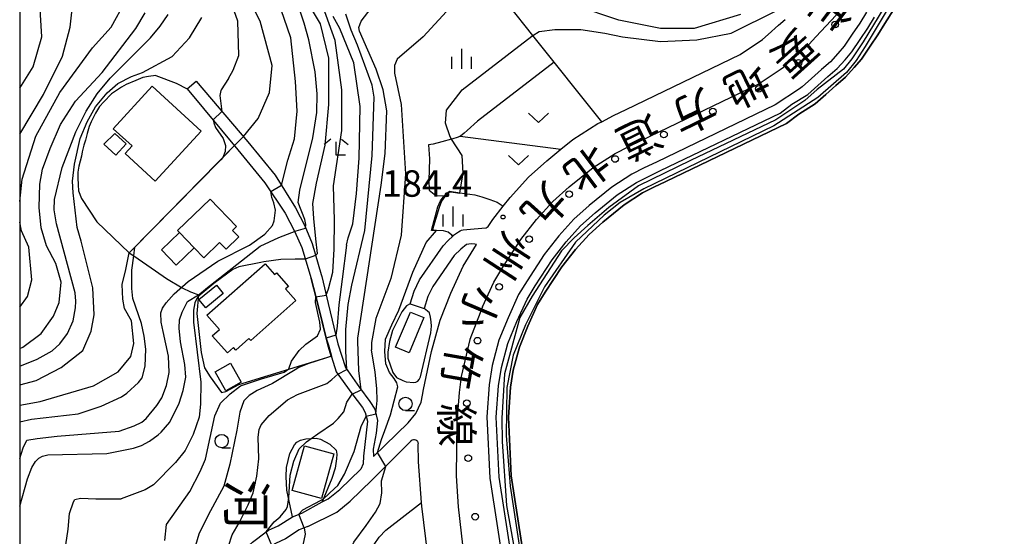
# Model space of a CAD drawing. Extents: x -18000 to -16000, y 91500 to 93000.
# Drawn here: x -18000 to -17814, y 92703 to 92801 of the extents above; entities that cross this region are included whole.
import ezdxf
from ezdxf.enums import TextEntityAlignment as Align

# ---------------------------------------------------------------- set-up
doc = ezdxf.new("R2010")
doc.units = 0
for name, color, linetype in [('2101000', 7, 'Continuous'), ('2101001', 7, 'Continuous'), ('2103000', 6, 'Continuous'), ('2213000', 7, 'Continuous'), ('2238000', 3, 'Continuous'), ('3001000', 4, 'Continuous'), ('3003000', 7, 'Continuous'), ('5105001', 4, 'Continuous'), ('6110000', 1, 'Continuous'), ('6110110', 1, 'Continuous'), ('6110120', 1, 'Continuous'), ('6301000', 3, 'Continuous'), ('6302000', 3, 'Continuous'), ('6313000', 3, 'Continuous'), ('6331000', 2, 'Continuous'), ('6333000', 2, 'Continuous'), ('6334000', 2, 'Continuous'), ('7101000', 4, 'Continuous'), ('7101001', 8, 'Continuous'), ('7102000', 2, 'Continuous'), ('7102001', 8, 'Continuous'), ('7311000', 1, 'Continuous'), ('8114000', 4, 'Continuous'), ('8121000', 4, 'Continuous'), ('999', 7, 'Continuous')]:
    doc.layers.add(name, color=color, linetype=linetype)
doc.styles.add('@ＭＳ ゴシック', font='txt')
doc.styles.add('Dm_Anotation', font='txt.shx', dxfattribs={"bigfont": 'PSCDM.shx'})

# ---------------------------------------------------------------- blocks, each defined once
blk = doc.blocks.new('223800')
at = {"layer": '2238000'}
blk.add_circle((0, 0), 0.25, dxfattribs=at)
blk = doc.blocks.new('631300')
at = {"layer": '6313000'}
blk.add_lwpolyline([(0.75, 0.35), (0, -0.35), (-0.75, 0.35)], dxfattribs=at)
blk = doc.blocks.new('633100')
at = {"layer": '6331000'}
blk.add_lwpolyline([(0, -0.5), (0.67, -0.5)], dxfattribs=at)
blk.add_circle((0, 0), 0.5, dxfattribs=at)
blk = doc.blocks.new('633300')
at = {"layer": '6333000'}
for points in [[(-0.4, 0.6), (-0.9, 0.2)], [(0.72, -0.6), (0, -0.6), (0, 0.4)], [(0.4, 0.6), (0.9, 0.2)]]:
    blk.add_lwpolyline(points, dxfattribs=at)
blk = doc.blocks.new('633400')
at = {"layer": '6334000'}
for points in [[(0, -0.75), (0, 0.75)], [(-0.75, -0.75), (-0.75, 0.15)], [(0.75, -0.75), (0.75, 0.15)]]:
    blk.add_lwpolyline(points, dxfattribs=at)
blk = doc.blocks.new('731100')
at = {"layer": '7311000'}
blk.add_circle((0, 0), 0.15, dxfattribs=at)

msp = doc.modelspace()

# ---------------------------------------------------------------- linework, layer by layer
at = {"layer": '2101000', "flags": 128}
for points in [[(-17840.12, 92802.31), (-17841.42, 92800.24), (-17842.84, 92798.13), (-17844.32, 92795.91), (-17845.53, 92794.52), (-17846.96, 92792.93), (-17848.62, 92791.5), (-17850.51, 92789.79), (-17852.26, 92788.23), (-17852.8, 92787.83), (-17857.37, 92784.79), (-17879.78, 92773.99), (-17882.08, 92772.9), (-17884.41, 92771.69), (-17888.23, 92769.25), (-17892.5, 92765.77), (-17895.38, 92763.2), (-17898.19, 92760.08), (-17900.97, 92756.55), (-17904.21, 92751.55), (-17905.81, 92748.95), (-17907.79, 92744.58), (-17909.52, 92740.32), (-17910.83, 92735.53), (-17911.4, 92731.9), (-17911.82, 92725.84), (-17911.27, 92714.3), (-17906.77, 92685.29)], [(-17926.29, 92747.19), (-17925.53, 92749.61), (-17924.51, 92751.77), (-17920.08, 92758.17), (-17919.09, 92759.18), (-17918.26, 92760.01), (-17918.1, 92760.16), (-17917.18, 92760.78), (-17916.85, 92760.97), (-17916.59, 92761.11), (-17916.26, 92761.17), (-17914.92, 92761.31), (-17912.76, 92761.49), (-17911.91, 92761.56), (-17911.54, 92761.81), (-17910.68, 92763.13), (-17908.7, 92765.65), (-17907.39, 92767.31), (-17903.96, 92771.12), (-17900.47, 92774.22), (-17897.81, 92776.4), (-17895.56, 92778.24), (-17890.83, 92781.25), (-17890.13, 92781.61), (-17887.92, 92782.76), (-17885.48, 92783.93), (-17863.99, 92794.28), (-17859.75, 92797.12), (-17858.69, 92798.07), (-17856.72, 92799.84), (-17855.49, 92800.9)], [(-17966.67, 92789.27), (-17956.94, 92777.81)], [(-17968.37, 92787.82), (-17958.79, 92776.29)], [(-17956.94, 92777.81), (-17951.75, 92771.5), (-17947.93, 92765.36), (-17946.2, 92761.94), (-17944.81, 92758.6), (-17943.1, 92752.76), (-17942.99, 92752.4)], [(-17958.79, 92776.29), (-17953.71, 92770.09), (-17949.87, 92764.35), (-17948.12, 92760.93), (-17946.75, 92757.86), (-17944.97, 92752.01)], [(-17922.27, 92738.19), (-17920.65, 92744.15), (-17918.6, 92749.19), (-17916.27, 92754.35), (-17914.26, 92757.62), (-17913.74, 92758.42), (-17914.1, 92758.5), (-17914.78, 92758.51), (-17915.62, 92758.42), (-17916.75, 92757.52), (-17917.96, 92756.33), (-17922.03, 92750.47), (-17922.92, 92748.59), (-17923.62, 92746.35)], [(-17944.97, 92752.01), (-17943.63, 92746.86), (-17941.76, 92739.22)], [(-17942.99, 92752.4), (-17941.78, 92747.29), (-17939.92, 92739.67)], [(-17941.76, 92739.22), (-17940.23, 92734.33), (-17937.32, 92730.25), (-17935.27, 92727.62), (-17934.77, 92726.66), (-17934.35, 92725.07), (-17935.07, 92718.44), (-17935.18, 92716.98), (-17935.6, 92716)], [(-17939.92, 92739.67), (-17938.51, 92735.18), (-17935.82, 92731.4), (-17933.91, 92728.75), (-17932.97, 92727.28), (-17932.48, 92725.18), (-17932.72, 92722.78), (-17933.24, 92719.77)], [(-17923.96, 92729.94), (-17923.79, 92731.03), (-17922.27, 92738.19)], [(-17926.66, 92724.71), (-17925.19, 92726.5), (-17924.22, 92728.63), (-17923.96, 92729.94)], [(-17933.19, 92718.34), (-17926.66, 92724.71)], [(-17945.63, 92705.12), (-17940.13, 92707.85), (-17937.58, 92709.9), (-17933.49, 92713.87), (-17926.1, 92721.31)], [(-17926.1, 92721.31), (-17926.09, 92721.36), (-17925.9, 92721.5), (-17925.68, 92721.57), (-17925.46, 92721.58), (-17925.24, 92721.52), (-17925.05, 92721.4), (-17924.91, 92721.23), (-17924.82, 92721.02), (-17924.79, 92720.78)], [(-17933.24, 92719.77), (-17933.19, 92718.34)], [(-17916.71, 92653.78), (-17921.13, 92684.81), (-17924.11, 92708.96), (-17924.16, 92709.69), (-17924.73, 92717.33), (-17924.79, 92720.78)], [(-17946.74, 92707.69), (-17942.87, 92709.78), (-17941.76, 92710.39), (-17939.57, 92712.15), (-17935.6, 92716)], [(-17953.45, 92704.16), (-17953, 92704.42), (-17951.2, 92705.27), (-17948.52, 92706.99), (-17946.74, 92707.69)], [(-17945.63, 92705.12), (-17946.27, 92704.87), (-17947.24, 92704.49), (-17949.84, 92702.82), (-17951.71, 92701.93), (-17952.4, 92701.54)], [(-17967.95, 92690.66), (-17962.73, 92695.82), (-17959.81, 92698.81), (-17956.07, 92702.16), (-17953.45, 92704.16)]]:
    msp.add_lwpolyline(points, dxfattribs=at)
at = {"layer": '2101001', "flags": 128}
for points in [[(-17968.37, 92787.82), (-17966.67, 92789.27)], [(-17926.29, 92747.19), (-17923.62, 92746.35)]]:
    msp.add_lwpolyline(points, dxfattribs=at)
at = {"layer": '2103000', "flags": 128}
msp.add_lwpolyline([(-17890.13, 92781.61), (-17903.15, 92797.91), (-17907.75, 92803.67), (-17912.21, 92807.5), (-17913.2, 92808.42), (-17917.01, 92811.97), (-17922.02, 92815.4), (-17924.17, 92816.87), (-17928.53, 92819.74), (-17930.29, 92820.89), (-17938.24, 92825.1), (-17939.69, 92825.87), (-17944.46, 92827.7), (-17955.85, 92831.03), (-17957.4, 92831.45), (-17958.15, 92831.65), (-17959.12, 92831.82), (-17975.52, 92836.26), (-17987.4, 92839.48), (-17994.14, 92841.29), (-17999.04, 92842.6), (-18000, 92842.86)], dxfattribs=at)
at = {"layer": '2213000', "flags": 128}
for points in [[(-17912.63, 92746.62), (-17910.51, 92751.29), (-17908.76, 92754.15), (-17905.39, 92759.35), (-17902.42, 92763.12), (-17899.37, 92766.51), (-17896.26, 92769.28), (-17891.74, 92772.96), (-17887.57, 92775.62), (-17885.03, 92776.94), (-17882.67, 92778.06), (-17860.61, 92788.69), (-17856.42, 92791.45), (-17855.83, 92791.9), (-17854.35, 92793.23), (-17852.43, 92794.96), (-17850.93, 92796.26), (-17849.69, 92797.63), (-17845.88, 92801.74), (-17844.51, 92803.34)], [(-17912.63, 92746.62), (-17914.99, 92740.44), (-17916.67, 92733.46), (-17917.05, 92730.44), (-17917.47, 92724.83), (-17917.62, 92714.7), (-17917.21, 92708.84), (-17916.1, 92698.92), (-17912.47, 92674.4), (-17911.56, 92662.77), (-17910.7, 92654.82), (-17910.32, 92646.01), (-17910.17, 92640.64), (-17909.71, 92633.61), (-17909.33, 92627.66), (-17908.48, 92623.53), (-17907.04, 92618.06)]]:
    msp.add_lwpolyline(points, dxfattribs=at)
at = {"layer": '3001000', "flags": 128}
for points in [[(-17982.34, 92780.28), (-17974.99, 92788.31), (-17965.75, 92779.85), (-17974.41, 92770.38), (-17980.1, 92775.59), (-17978.79, 92777.03), (-17982.34, 92780.28)], [(-17981.82, 92775.3), (-17984.13, 92777.4), (-17982.05, 92779.41), (-17979.88, 92777.44), (-17981.82, 92775.3)], [(-17965.23, 92755.91), (-17967.04, 92757.8), (-17969.82, 92760.69), (-17970.18, 92761.06), (-17964.03, 92766.97), (-17959.05, 92761.79), (-17959.83, 92761.05), (-17958.66, 92759.84), (-17961.05, 92757.54), (-17962.25, 92758.78), (-17965.23, 92755.91)], [(-17969.82, 92760.69), (-17967.04, 92757.8), (-17970.43, 92754.54), (-17973.21, 92757.43), (-17969.82, 92760.69)], [(-17953.67, 92754.74), (-17951.91, 92752.75), (-17951.54, 92753.08), (-17949.27, 92750.51), (-17949.8, 92750.04), (-17947.85, 92747.83), (-17956.39, 92740.28), (-17956.72, 92740.65), (-17959.21, 92738.45), (-17959.64, 92738.94), (-17960.78, 92737.93), (-17963.64, 92741.17), (-17962.28, 92742.37), (-17964.64, 92745.05), (-17953.67, 92754.74)], [(-17961.57, 92749.17), (-17964.87, 92746.45), (-17966.16, 92748.02), (-17962.86, 92750.74), (-17961.57, 92749.17)], [(-17929.06, 92739.01), (-17926.23, 92745.64), (-17923.69, 92744.64), (-17926.48, 92737.93), (-17929.06, 92739.01)], [(-17948.55, 92711.92), (-17946.25, 92720.38), (-17940.69, 92718.87), (-17943, 92710.41), (-17948.55, 92711.92)]]:
    msp.add_lwpolyline(points, close=True, dxfattribs=at)
at = {"layer": '3003000', "flags": 128}
msp.add_lwpolyline([(-17961.1, 92730.8), (-17963.08, 92734.37), (-17960.18, 92735.98), (-17958.2, 92732.41), (-17961.1, 92730.8)], close=True, dxfattribs=at)
at = {"layer": '5105001', "flags": 128}
msp.add_lwpolyline([(-17902.76, 92685.88), (-17907.22, 92714.71), (-17907.75, 92725.8), (-17907.36, 92731.45), (-17906.85, 92734.68), (-17905.67, 92739.01), (-17904.06, 92742.98), (-17902.22, 92747.05), (-17900.78, 92749.38), (-17897.66, 92754.19), (-17895.09, 92757.46), (-17892.51, 92760.32), (-17889.9, 92762.65), (-17885.86, 92765.94), (-17882.4, 92768.16), (-17880.27, 92769.26), (-17878.03, 92770.33), (-17855.26, 92781.3), (-17852.92, 92783.03), (-17849.82, 92784.97), (-17847.8, 92786.77), (-17845.94, 92788.45), (-17844.11, 92790.03), (-17842.49, 92791.83), (-17841.09, 92793.43), (-17839.46, 92795.87), (-17838.02, 92798.04), (-17836.69, 92800.15), (-17817.59, 92830.31)], dxfattribs=at)
at = {"layer": '6110000', "flags": 128}
for points in [[(-17979.32, 92756.86), (-17978.28, 92757.92), (-17959.47, 92777.1)], [(-17918.27, 92760), (-17918.41, 92760.18), (-17919.09, 92760.75), (-17920, 92760.97), (-17921.32, 92761.04), (-17922.28, 92761.09), (-17921.03, 92765.53), (-17920.57, 92766.67), (-17919.89, 92767.58), (-17919.2, 92768.26), (-17918.86, 92768.49), (-17916.9, 92768.2), (-17914.07, 92767.77)], [(-17966.26, 92748.92), (-17965.3, 92749.67), (-17964.84, 92750.04), (-17954.59, 92758.07), (-17951.1, 92759.75), (-17948.64, 92760.69), (-17948.1, 92760.89)], [(-17941.17, 92737.32), (-17941.76, 92739.22), (-17942.14, 92740.75), (-17943.63, 92746.86), (-17944.9, 92751.75), (-17944.97, 92752.01)], [(-17958.64, 92731.98), (-17941.17, 92737.32)]]:
    msp.add_lwpolyline(points, dxfattribs=at)
at = {"layer": '6110110', "flags": 128}
msp.add_lwpolyline([(-17904.99, 92685.55), (-17909.47, 92714.48), (-17910.02, 92725.82), (-17909.61, 92731.7), (-17909.07, 92735.15), (-17907.82, 92739.74), (-17906.14, 92743.87), (-17904.22, 92748.11), (-17902.69, 92750.59), (-17899.5, 92755.51), (-17896.82, 92758.92), (-17894.11, 92761.93), (-17891.37, 92764.37), (-17887.19, 92767.78), (-17883.53, 92770.12), (-17881.28, 92771.29), (-17879.01, 92772.37), (-17856.44, 92783.24), (-17854.2, 92784.9), (-17851.18, 92786.78), (-17849.31, 92788.45), (-17847.43, 92790.15), (-17845.69, 92791.65), (-17844.19, 92793.33), (-17842.89, 92794.81), (-17841.34, 92797.13), (-17839.91, 92799.27), (-17838.6, 92801.36)], dxfattribs=at)
at = {"layer": '6110120', "flags": 128}
msp.add_lwpolyline([(-17817.59, 92830.31), (-17836.69, 92800.15), (-17838.02, 92798.04), (-17839.46, 92795.87), (-17841.09, 92793.43), (-17842.49, 92791.83), (-17844.11, 92790.03), (-17845.94, 92788.45), (-17847.8, 92786.77), (-17849.82, 92784.97), (-17852.92, 92783.03), (-17855.26, 92781.3), (-17878.03, 92770.33), (-17880.27, 92769.26), (-17882.4, 92768.16), (-17885.86, 92765.94), (-17889.9, 92762.65), (-17892.51, 92760.32), (-17895.09, 92757.46), (-17897.66, 92754.19), (-17900.78, 92749.38), (-17902.22, 92747.05), (-17904.06, 92742.98), (-17905.67, 92739.01), (-17906.85, 92734.68), (-17907.36, 92731.45), (-17907.75, 92725.8), (-17907.22, 92714.71), (-17902.76, 92685.88)], dxfattribs=at)
at = {"layer": '6301000', "flags": 128}
for points in [[(-17899.1, 92792.84), (-17913.59, 92781.7), (-17915.5, 92779.95), (-17916.1, 92779.46), (-17916.79, 92778.88), (-17916.86, 92778.85), (-17917.23, 92778.7), (-17918.43, 92778.31), (-17918.46, 92778.3), (-17920.28, 92777.78), (-17921.96, 92777.39), (-17922.8, 92777.24)], [(-17974.27, 92790.36), (-17975.66, 92790.13), (-17976.76, 92789.94), (-17978.07, 92789.4), (-17979.93, 92788.64), (-17980.81, 92788.14), (-17982.64, 92786.86), (-17984.11, 92785.39), (-17984.92, 92784.46), (-17985.67, 92783.2), (-17986.53, 92781.57), (-17986.9, 92780.7), (-17987.29, 92779.41), (-17987.57, 92778.1), (-17987.86, 92777.16), (-17988.22, 92775.89), (-17988.33, 92775.08), (-17988.59, 92774.13), (-17988.83, 92773.22), (-17989.01, 92772.09), (-17989.02, 92771.01), (-17988.97, 92769.66), (-17988.89, 92768.56), (-17988.36, 92767.09), (-17985.44, 92762.67), (-17979.32, 92756.86)], [(-17974.27, 92790.36), (-17970.45, 92788.91), (-17968.37, 92787.82)], [(-17922.8, 92777.24), (-17922.64, 92774.6), (-17922.73, 92770.5), (-17922.68, 92768.65), (-17921.47, 92767.65), (-17919.89, 92767.58)], [(-17914.07, 92767.77), (-17912.74, 92767.43), (-17911.23, 92766.91), (-17909.89, 92766.39), (-17908.7, 92765.65)], [(-17979.32, 92756.86), (-17978.48, 92756.28), (-17974.36, 92753.42), (-17972.28, 92752), (-17969.3, 92750.2), (-17967.76, 92749.49), (-17967.59, 92749.43), (-17966.26, 92748.92)], [(-17966.26, 92748.92), (-17966.57, 92745.4), (-17965.74, 92738.04), (-17965.11, 92735.14), (-17964.06, 92733.42), (-17961.93, 92730.44), (-17961.1, 92730.62), (-17958.64, 92731.98)], [(-17926.29, 92747.19), (-17926.95, 92746.82), (-17927.85, 92745.71), (-17929.59, 92742.19), (-17930.21, 92740.08), (-17930.52, 92738.09), (-17930.53, 92736.96), (-17929.58, 92734.26), (-17928.86, 92733.28), (-17927.66, 92732.72), (-17927.05, 92732.44), (-17925.6, 92732.34), (-17925.2, 92732.41), (-17924.85, 92732.59), (-17924.59, 92732.91), (-17924.35, 92733.4), (-17922.39, 92741.73), (-17922.27, 92742.99), (-17922.3, 92743.79), (-17922.42, 92744.71), (-17922.65, 92745.5), (-17923.04, 92745.85), (-17923.62, 92746.35)], [(-17948.52, 92706.99), (-17949.58, 92711.99), (-17949.72, 92714.59), (-17949.65, 92716.31), (-17948.97, 92718.94), (-17948.15, 92720.57), (-17947.68, 92721.1), (-17946.96, 92721.47), (-17945.98, 92721.71), (-17944.04, 92721.83), (-17943.23, 92721.63), (-17941.46, 92720.71), (-17940.28, 92719.53), (-17940.13, 92718.82), (-17940.16, 92717.9), (-17940.42, 92716.15), (-17941.07, 92714.18), (-17942.87, 92709.78)], [(-17938.04, 92686.07), (-17935.62, 92695.06), (-17934.22, 92699.29), (-17933.05, 92701.73), (-17932.14, 92703.11), (-17930.85, 92704.44), (-17924.16, 92709.69)]]:
    msp.add_lwpolyline(points, dxfattribs=at)
at = {"layer": '6302000', "flags": 128}
msp.add_lwpolyline([(-17916.86, 92778.85), (-17897.81, 92776.4)], dxfattribs=at)
at = {"layer": '7101000', "flags": 128}
for points in [[(-17946.02, 92761.5), (-17945.99, 92762.22), (-17946.2, 92763.16), (-17947.43, 92766.37), (-17947.11, 92768.7), (-17944.65, 92778.56), (-17943.9, 92783.37), (-17943.84, 92786.89), (-17944.25, 92791.03), (-17945.44, 92797.1), (-17946.28, 92800.25), (-17947.24, 92803.06), (-17949.42, 92807.78), (-17951.98, 92811.79), (-17955.22, 92815.63), (-17959.58, 92819.7), (-17965.4, 92824.25), (-17972.55, 92829.09), (-17973.66, 92829.75)], [(-17936.17, 92740.12), (-17936.15, 92740.75), (-17931.73, 92769.62), (-17931, 92775.61), (-17930.68, 92783.69), (-17931.39, 92787.62), (-17932.7, 92791.55), (-17935.87, 92798.73), (-17935.95, 92799.43), (-17935.51, 92800.61), (-17933.02, 92803.85), (-17927.02, 92810.58), (-17924.13, 92813.58), (-17922.19, 92815.3), (-17922.02, 92815.4), (-17920.98, 92815.99), (-17919.15, 92816.13), (-17916.54, 92815.73), (-17911.68, 92814.22), (-17892.03, 92805.98)], [(-18000, 92735.42), (-17996.7, 92736.78), (-17993.87, 92738.34), (-17992.42, 92739.66), (-17991, 92741.62), (-17989.93, 92743.98), (-17989.44, 92746.42), (-17989.38, 92747.68), (-17989.54, 92749.31), (-17993.08, 92762.33), (-17993.48, 92764.94), (-17993.44, 92766.94), (-17991.96, 92772.94), (-17989.4, 92779.68), (-17987.43, 92783.62), (-17985.35, 92786.88), (-17982.91, 92789.82), (-17975.3, 92797.43), (-17973.48, 92799.69), (-17971.97, 92801.89)], [(-17973.32, 92722.96), (-17971.67, 92724.88), (-17969.92, 92728.46), (-17969.13, 92730.85), (-17968.63, 92733.33), (-17968.82, 92735.76), (-17969.66, 92740.04), (-17969.89, 92742.63), (-17969.86, 92744.17), (-17969.33, 92745.66), (-17968.33, 92747.64), (-17966.26, 92748.92)], [(-17935.52, 92730.98), (-17935.96, 92734.61), (-17936.17, 92740.12)], [(-17943.69, 92722.67), (-17940.74, 92724.69), (-17939.85, 92725.54), (-17938.8, 92726.82), (-17938.21, 92728.61), (-17937.23, 92730.12)], [(-18000, 92708.98), (-17998.55, 92714.12), (-17997.72, 92716.27), (-17997.02, 92717.43), (-17996.38, 92718.02), (-17995.67, 92718.41), (-17994.67, 92718.67), (-17983.52, 92718.93), (-17978.49, 92719.92), (-17977, 92720.46), (-17975.47, 92721.28), (-17973.85, 92722.46), (-17973.32, 92722.96)], [(-17953.45, 92704.16), (-17951.94, 92706.04), (-17950.84, 92706.95), (-17949.68, 92708.34), (-17949.44, 92708.95), (-17949.18, 92710.54), (-17948.91, 92714.84), (-17948.23, 92717.51), (-17947.25, 92719.84), (-17945.88, 92721.13), (-17943.69, 92722.67)]]:
    msp.add_lwpolyline(points, dxfattribs=at)
at = {"layer": '7101001', "flags": 128}
for points in [[(-17966.26, 92748.92), (-17965.3, 92749.67), (-17964.84, 92750.04), (-17954.59, 92758.07), (-17951.1, 92759.75), (-17948.64, 92760.69), (-17947.82, 92761), (-17946.02, 92761.5)], [(-17937.23, 92730.12), (-17935.52, 92730.98)], [(-17952.4, 92701.54), (-17953.45, 92704.16)]]:
    msp.add_lwpolyline(points, dxfattribs=at)
at = {"layer": '7102000', "flags": 128}
for points in [[(-17948.14, 92778.38), (-17947.61, 92783.63), (-17947.96, 92789.23), (-17948.84, 92797.45), (-17951.29, 92804.63), (-17955.49, 92810.75), (-17964.07, 92820.2), (-17973.1, 92827.11), (-17980.64, 92831.89), (-17992.07, 92838.1), (-17993.55, 92838.86), (-17996.56, 92840.49), (-17997.06, 92840.75), (-17997.45, 92841.03), (-17998.52, 92842.06), (-17999.04, 92842.6), (-17999.3, 92842.88), (-17999.8, 92843.4), (-18000, 92843.64)], [(-17957.77, 92778.79), (-17954.97, 92782.23), (-17952.86, 92787.13), (-17952.34, 92792.21), (-17954.62, 92800.6), (-17960.39, 92811.97), (-17967.74, 92820.55), (-17973.96, 92825.57), (-17980.54, 92829.83), (-17990.53, 92835.4), (-17993.48, 92836.92), (-17998.76, 92839.5), (-17999.75, 92840.01), (-18000, 92840.19)], [(-17960.57, 92789.76), (-17959.69, 92791.33), (-17958.64, 92794.13), (-17958.82, 92800.6), (-17961.44, 92808.13), (-17967.04, 92817.57), (-17974.39, 92824.4), (-17977.48, 92825.91), (-17980.45, 92827.78), (-17988.99, 92832.7), (-17993.42, 92834.98), (-18000, 92838.05)], [(-18000, 92766.55), (-17999.53, 92770.78), (-17996.95, 92778.88), (-17992.41, 92787.1), (-17986.28, 92795.56), (-17982.72, 92799.49), (-17980.02, 92804.4), (-17979.61, 92806.69), (-17979.72, 92809.2), (-17980.86, 92812.39), (-17982.92, 92815.69), (-17985.99, 92819.22), (-17987.93, 92821.05), (-17991.58, 92823.33), (-17999.56, 92827.77), (-18000, 92827.98)], [(-18000, 92779.26), (-17995.48, 92786.73), (-17991.92, 92793.97), (-17990.45, 92799.49), (-17989.96, 92804.03), (-17989.98, 92807.26), (-17991.58, 92811.82), (-17994.77, 92816.72), (-17999.45, 92821.27), (-18000, 92821.62)], [(-18000, 92787.98), (-17997.44, 92792.01), (-17995.85, 92797.65), (-17996.22, 92803.9), (-17997.17, 92806.23), (-17999.56, 92811.82), (-18000, 92812.43)], [(-17943.76, 92756.69), (-17944.11, 92759.49), (-17944.46, 92763.34), (-17944.64, 92766.14), (-17943.94, 92769.99), (-17942.36, 92777.16), (-17941.66, 92784.86), (-17941.66, 92793.6), (-17943.24, 92800.08), (-17946.39, 92805.5)], [(-17916.46, 92805.68), (-17923.81, 92797.63), (-17928.71, 92793.43), (-17929.24, 92792.21), (-17929.24, 92790.81), (-17928.01, 92784.86), (-17927.14, 92771.74), (-17928.01, 92760.19), (-17929.94, 92751.97), (-17932.74, 92744.44), (-17933.61, 92739.9), (-17933.61, 92738.5)], [(-17940.75, 92769.47), (-17939.21, 92779.96), (-17939.21, 92787.66), (-17940.44, 92796.93), (-17942.71, 92803.23)], [(-17863.92, 92801.87), (-17872.7, 92799.2), (-17879, 92799.2), (-17886.88, 92800.78), (-17895.11, 92803.58)], [(-18000, 92738.77), (-17999.41, 92739.01), (-17995.97, 92741.59), (-17993.64, 92744.9), (-17992.53, 92747.48), (-17992.17, 92751.28), (-17993.15, 92754.84), (-17994.93, 92758.15), (-17995.97, 92761.59), (-17996.34, 92765.39), (-17996.22, 92769.8), (-17995.72, 92772.62), (-17994.25, 92776.55), (-17992.29, 92781.09), (-17989.47, 92785.5), (-17984.43, 92790.9), (-17978.05, 92799.24), (-17976.34, 92802.19)], [(-18000, 92731.9), (-17996.87, 92732.72), (-17992.19, 92735.2), (-17988.1, 92738.42), (-17986.49, 92742.07), (-17985.91, 92745.14), (-17986.2, 92750.25), (-17988.39, 92759.02), (-17989.12, 92761.65), (-17989.91, 92768.17), (-17990.02, 92770.41), (-17989.64, 92773.62), (-17988.6, 92778.41), (-17987.29, 92781.62), (-17985.66, 92784.45), (-17983.48, 92787.07), (-17981.47, 92788.86), (-17978.91, 92790.17), (-17976.84, 92790.88), (-17971.24, 92793.95), (-17967.92, 92797.45), (-17965.64, 92801.3)], [(-17938.3, 92758.26), (-17937.99, 92759.66), (-17937.11, 92762.29), (-17936.41, 92768.06), (-17935.89, 92774.71), (-17935.71, 92784.51), (-17936.94, 92792.73), (-17939.56, 92799.2), (-17940.79, 92801.48)], [(-17938.02, 92747.07), (-17937.29, 92750.74), (-17934.84, 92761.06), (-17933.44, 92775.24), (-17933.09, 92786.26), (-17933.44, 92788.53), (-17936.24, 92796.05), (-17937.45, 92798.91), (-17938.43, 92801.91)], [(-17916.9, 92768.2), (-17916.28, 92771.91), (-17916.46, 92775.24), (-17918.46, 92778.3), (-17918.74, 92778.73), (-17919.61, 92781.36), (-17919.44, 92783.81), (-17916.46, 92787.66), (-17903.33, 92797.8), (-17903.15, 92797.91), (-17901.93, 92798.68), (-17898.96, 92799.03), (-17894.06, 92799.03), (-17889.51, 92798.33), (-17886.18, 92797.63), (-17879, 92796.75), (-17872.18, 92797.1), (-17865.7, 92798.33), (-17856.95, 92802.7)], [(-17960.57, 92789.76), (-17961.96, 92787.63), (-17962.03, 92787.49), (-17962.19, 92786.56), (-17961.82, 92783.56)], [(-17963.49, 92781.94), (-17963.33, 92781.38), (-17963.03, 92780.5), (-17961.57, 92778.44), (-17961.12, 92777.12), (-17961.18, 92775.99), (-17961.65, 92774.86)], [(-17950.59, 92769.62), (-17949.4, 92774.36), (-17948.14, 92778.38)], [(-17981.21, 92723.14), (-17978.41, 92724.17), (-17976.94, 92724.88), (-17976.15, 92725.55), (-17974.12, 92728), (-17973.15, 92729.45), (-17972.29, 92731.76), (-17971.76, 92734.23), (-17971.92, 92737.29), (-17972.9, 92742.01), (-17973.27, 92743.75), (-17973.38, 92745.48), (-17973.01, 92746.4), (-17972.32, 92747.39), (-17970.82, 92749.12), (-17968.22, 92751.42), (-17962.62, 92755.29), (-17956.6, 92758.28), (-17953.72, 92760.34), (-17952.29, 92761.98), (-17951.98, 92762.89), (-17951.71, 92764.92), (-17952.01, 92766.26), (-17952.39, 92767.3), (-17952.6, 92768.43)], [(-17942.15, 92748.86), (-17941.68, 92750.01), (-17940.9, 92753.18), (-17940.64, 92757.56), (-17940.58, 92763.03), (-17940.75, 92769.47)], [(-18000, 92746.56), (-17998.55, 92748.58), (-17997.69, 92751.77), (-17998.3, 92757.91), (-17999.65, 92760.97), (-18000, 92762.64)], [(-17932.43, 92719.09), (-17931.68, 92721.58), (-17931.07, 92723.25), (-17930.01, 92726.23), (-17928.64, 92731.51), (-17928.8, 92732.28), (-17929.32, 92733.13), (-17930.2, 92734.25), (-17930.85, 92735.89), (-17931.07, 92738.19), (-17930.93, 92740.5), (-17929.76, 92743.23), (-17928.4, 92746.02), (-17925.75, 92753.2), (-17923.29, 92758.79), (-17921.32, 92761.04)], [(-18000, 92728.05), (-17996.14, 92728.77), (-17986.05, 92731.7), (-17981.38, 92734.33), (-17979.04, 92737.25), (-17978.45, 92739.73), (-17978.89, 92743.97), (-17980.21, 92746.31), (-17980.5, 92748.06), (-17980.64, 92750.84), (-17979.94, 92753.71), (-17979.32, 92756.86)], [(-17978.82, 92753.56), (-17978.48, 92756.28), (-17978.28, 92757.92)], [(-17943.76, 92756.69), (-17944.14, 92756.31)], [(-17938.3, 92758.26), (-17939.14, 92751.88), (-17939.78, 92747.01), (-17940.09, 92743.01), (-17940.32, 92741.3)], [(-17946.08, 92755.66), (-17947.98, 92755.63), (-17950.68, 92755.56), (-17953.91, 92755.14), (-17954.48, 92755.02), (-17958.61, 92754.22)], [(-17979.79, 92730.33), (-17977.6, 92732.32), (-17976.89, 92733.24), (-17976.32, 92735.41), (-17976.2, 92738.67), (-17976.47, 92741.09), (-17976.98, 92743.49), (-17978.65, 92748.19), (-17978.84, 92750.08), (-17978.82, 92753.56)], [(-17966.3, 92748.52), (-17966.58, 92748.22), (-17966.96, 92747.4), (-17967.19, 92746), (-17967.19, 92743.73), (-17965.8, 92732.39), (-17965.85, 92728.25), (-17966.14, 92725.82), (-17967.25, 92722.54), (-17968.76, 92719.5), (-17970.57, 92717.24), (-17974.76, 92713.02), (-17976.29, 92712.06), (-17980.83, 92710.36)], [(-17938.24, 92734.81), (-17938.42, 92738.26), (-17938.44, 92742.34), (-17938.02, 92747.07)], [(-17949.19, 92734.9), (-17948.69, 92736.39), (-17947.25, 92738.37), (-17945.99, 92739.61), (-17943.75, 92741.17), (-17943.21, 92742.41)], [(-17932.78, 92726.45), (-17932.52, 92728.95), (-17932.57, 92731.22), (-17932.89, 92734.28), (-17933.61, 92738.5)], [(-17947.98, 92734.74), (-17952.28, 92732.14), (-17952.41, 92732.09), (-17955.18, 92730.84), (-17956.68, 92729.9), (-17957.68, 92728.88), (-17958.41, 92726.72), (-17959, 92723.32), (-17960.3, 92716.9), (-17961.44, 92712.77), (-17964.44, 92707.26), (-17966.18, 92703.68), (-17967.15, 92700.5), (-17968.5, 92692.82)], [(-17960.58, 92698.03), (-17960.55, 92701.45), (-17959.89, 92703.55), (-17958.59, 92705.83), (-17956.86, 92709.26), (-17955.94, 92711.47), (-17955.22, 92714.64), (-17954.86, 92717.92), (-17954.97, 92722.01), (-17954.8, 92723.46), (-17954.41, 92724.32), (-17952.93, 92726.14), (-17949.44, 92729.06), (-17947.55, 92730.08), (-17941.99, 92732.16), (-17941.08, 92732.9), (-17939.95, 92733.93)], [(-17972.31, 92705.54), (-17967.91, 92711.75), (-17965.9, 92715.55), (-17964.93, 92717.87), (-17963.16, 92726.02), (-17962.12, 92728.44), (-17960.27, 92730.19), (-17958.29, 92731.7)], [(-18000, 92724.94), (-17997.75, 92725.41), (-17988.98, 92726.44), (-17984.59, 92727.9), (-17980.79, 92729.65), (-17979.79, 92730.33)], [(-17947.32, 92707.46), (-17946.53, 92708.28), (-17943.2, 92710.03), (-17942.63, 92710.36), (-17940.55, 92712.3), (-17939.92, 92712.91), (-17938.68, 92715.01), (-17936.86, 92719.28), (-17935.51, 92724.01), (-17934.6, 92726.01)], [(-18000, 92717.96), (-17999.36, 92720.01), (-17998.63, 92721.47), (-17996.73, 92721.76), (-17992.92, 92722.2), (-17981.21, 92723.14)], [(-17938.9, 92693.6), (-17938.07, 92698.83), (-17937.46, 92701.01), (-17936.94, 92702.17), (-17934.57, 92705.34), (-17932.84, 92707.87), (-17931.97, 92709.48), (-17931.66, 92711.48), (-17931.72, 92713.79), (-17930.89, 92716.48)], [(-17992.63, 92692.83), (-17990.88, 92704.66), (-17990.59, 92707.59), (-17989.85, 92709.78), (-17989.56, 92710.22), (-17988.54, 92710.51), (-17985.61, 92710.36), (-17980.83, 92710.36)], [(-17972.6, 92702.47), (-17972.31, 92705.54)], [(-17946.27, 92704.87), (-17946.12, 92703.71), (-17947.34, 92697.76), (-17949.94, 92688.62), (-17953.75, 92681.61), (-17954.36, 92678.41), (-17954.05, 92675.97), (-17952.07, 92673.68), (-17949.17, 92671.7), (-17947.95, 92669.41), (-17947.99, 92669.08), (-17948.41, 92665.91), (-17949.48, 92661.64), (-17949.63, 92658.59), (-17948.56, 92655.55), (-17946.12, 92650.82), (-17945.21, 92649.08)]]:
    msp.add_lwpolyline(points, dxfattribs=at)
at = {"layer": '7102001', "flags": 128}
for points in [[(-17834.91, 92806.38), (-17840.78, 92796.73), (-17842.93, 92793.49), (-17844.48, 92791.56), (-17849.43, 92787.71), (-17851.76, 92785.6), (-17857.27, 92781.98), (-17873.39, 92774.28), (-17883.15, 92769.52), (-17888.78, 92765.41), (-17892.74, 92762), (-17895.35, 92759.68), (-17897.69, 92757.22), (-17903.25, 92748.68), (-17905.56, 92744.6), (-17908.46, 92733.96), (-17908.95, 92725.58), (-17908.91, 92721.2), (-17908.08, 92709.09), (-17905.37, 92694)], [(-17834.54, 92805.66), (-17840.37, 92795.79), (-17842.1, 92793.18), (-17843.92, 92790.92), (-17849.31, 92786.2), (-17857.65, 92780.81), (-17882.14, 92768.92), (-17886.63, 92766.32), (-17889.65, 92763.98), (-17895.09, 92758.84), (-17900.93, 92750.39), (-17904.52, 92743.22), (-17906.82, 92737.49), (-17908.03, 92731.41), (-17908.18, 92722.32), (-17907.43, 92712.73), (-17905.24, 92698.73), (-17902.37, 92678.77), (-17901.76, 92674.5), (-17901.58, 92667.6), (-17901.65, 92647.18), (-17901.5, 92635.69), (-17901.56, 92632.09), (-17900.75, 92627.75)], [(-17961.82, 92783.56), (-17963.49, 92781.94)], [(-17957.77, 92778.79), (-17958.79, 92777.77), (-17978.28, 92757.92)], [(-17961.65, 92774.86), (-17962, 92774.44), (-17979.32, 92756.86)], [(-17952.6, 92768.43), (-17950.59, 92769.62)], [(-17916.9, 92768.2), (-17916.97, 92768.08), (-17918.56, 92768.28), (-17918.87, 92768.28), (-17919.22, 92767.98), (-17919.76, 92767.46), (-17920.36, 92766.58), (-17920.84, 92765.43), (-17922.08, 92761.25), (-17921.32, 92761.04)], [(-17944.14, 92756.31), (-17946.08, 92755.66)], [(-17958.61, 92754.22), (-17959.76, 92753.69), (-17963.33, 92751.07), (-17965.94, 92748.92), (-17966.3, 92748.52)], [(-17943.21, 92742.41), (-17943.31, 92743.72), (-17944.16, 92747.47), (-17944.07, 92748.53), (-17942.15, 92748.86)], [(-17942.14, 92740.75), (-17941.95, 92740.18), (-17941.69, 92739.4), (-17941.15, 92737.32), (-17942.09, 92737), (-17945.61, 92735.89), (-17947.31, 92735.15), (-17947.98, 92734.74)], [(-17940.32, 92741.3), (-17942.14, 92740.75)], [(-17958.29, 92731.7), (-17954.35, 92733.03), (-17950.1, 92734.28), (-17949.19, 92734.9)], [(-17939.95, 92733.93), (-17938.24, 92734.81)], [(-17934.6, 92726.01), (-17932.78, 92726.45)], [(-17930.89, 92716.48), (-17932.43, 92719.09)], [(-17946.27, 92704.87), (-17947.32, 92707.46)]]:
    msp.add_lwpolyline(points, dxfattribs=at)
at = {"layer": '999', "flags": 128}
msp.add_lwpolyline([(-18000, 91500), (-16000, 91500), (-16000, 93000), (-18000, 93000)], close=True, dxfattribs=at)

# ---------------------------------------------------------------- block references
at = {"layer": '2238000', "xscale": 2.5, "yscale": 2.5, "zscale": 2.5}
for p in [(-17846.05, 92799.96), (-17852.98, 92792.75), (-17860.48, 92787.84), (-17869.14, 92783.52), (-17878.37, 92779.19), (-17887.61, 92774.57), (-17896.27, 92767.94), (-17903.83, 92759.42), (-17909.48, 92750.42), (-17913.58, 92740.25), (-17915.6, 92728.42), (-17915.31, 92718.03), (-17914.02, 92706.99)]:
    msp.add_blockref('223800', p, dxfattribs=at)
at = {"layer": '6313000', "xscale": 2.5, "yscale": 2.5, "zscale": 2.5}
for p in [(-17902.04, 92782.36), (-17905.83, 92774.35)]:
    msp.add_blockref('631300', p, dxfattribs=at)
at = {"layer": '6331000', "xscale": 2.5, "yscale": 2.5, "zscale": 2.5}
for p in [(-17927.16, 92728.3), (-17961.87, 92721.28)]:
    msp.add_blockref('633100', p, dxfattribs=at)
at = {"layer": '6333000', "xscale": 2.5, "yscale": 2.5, "zscale": 2.5}
msp.add_blockref('633300', (-17940.27, 92776.79), dxfattribs=at)
at = {"layer": '6334000', "xscale": 2.5, "yscale": 2.5, "zscale": 2.5}
for p in [(-17916.56, 92793.48), (-17918.15, 92763.69)]:
    msp.add_blockref('633400', p, dxfattribs=at)
at = {"layer": '7311000', "xscale": 2.5, "yscale": 2.5, "zscale": 2.5}
msp.add_blockref('731100', (-17908.75, 92763.61, 184.4), dxfattribs=at)

# ---------------------------------------------------------------- texts
at = {"layer": '7311000', "style": 'Dm_Anotation'}
msp.add_text('184.4', height=5, dxfattribs=at).set_placement((-17931.64, 92767.44))
at = {"layer": '8114000', "style": '@ＭＳ ゴシック'}
msp.add_text('河', height=7, rotation=270, dxfattribs=at).set_placement((-17957.17, 92709.24), align=Align.MIDDLE_CENTER)
at = {"layer": '8121000', "style": '@ＭＳ ゴシック'}
for s, rotation, p in [('主', 233, (-17846.43, 92802.64)), ('要', 222, (-17853.74, 92794.54)), ('地', 206, (-17862.74, 92788.41)), ('方', 206, (-17872.85, 92783.47)), ('道', 206, (-17882.96, 92778.54)), ('北', 217, (-17892.75, 92772.66)), ('九', 228, (-17900.82, 92765.57)), ('州', 237, (-17907.83, 92756.27)), ('小', 247, (-17913.32, 92746.28)), ('竹', 260, (-17916.63, 92735.27)), ('線', 270, (-17917.55, 92724.31))]:
    msp.add_text(s, height=6, rotation=rotation, dxfattribs=at).set_placement(p, align=Align.MIDDLE_CENTER)

doc.saveas('drawing.dxf')
